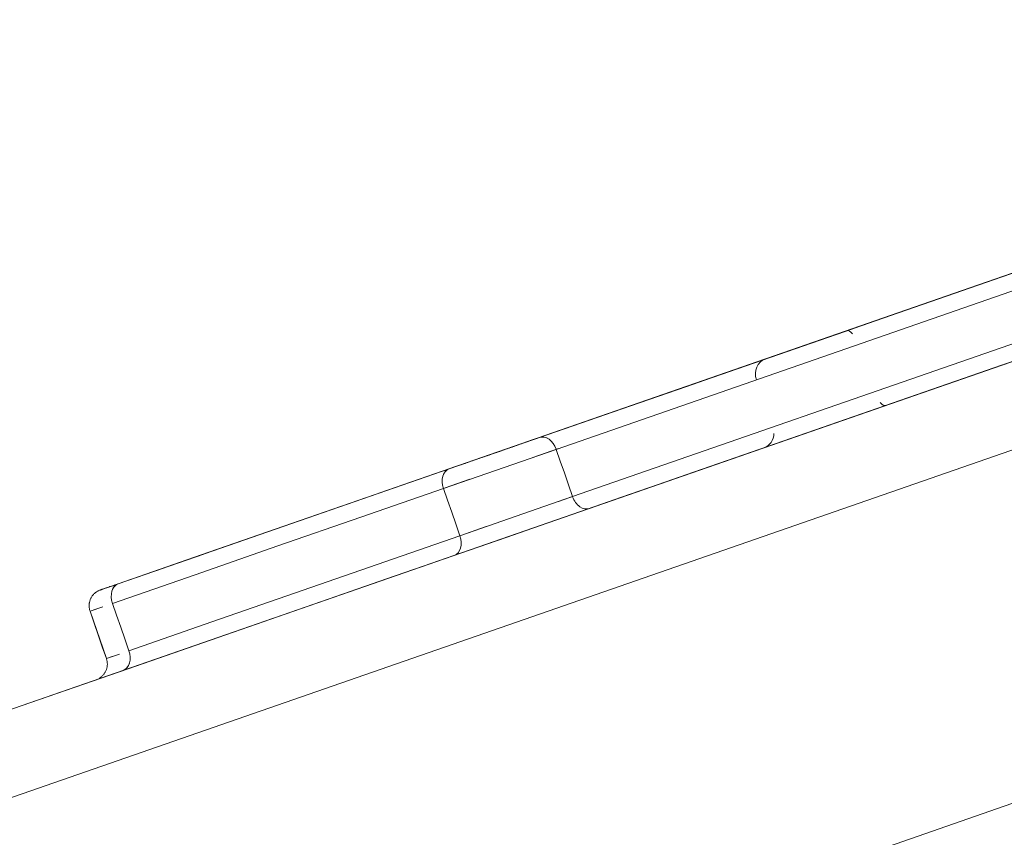
# Model space of a CAD drawing. Units: millimetres. Extents: x -1627 to 5093, y -1779 to 2973.
# Drawn here: x 1814 to 1826, y 1411 to 1421 of the extents above; entities that cross this region are included whole.
import ezdxf

# ---------------------------------------------------------------- set-up
doc = ezdxf.new("R2010")
doc.units = ezdxf.units.MM
for name, color, linetype, lineweight in [('148', 7, 'Continuous', 9), ('6', 7, 'Continuous', 9), ('NW205 Cycle 3D_dwg', 8, 'Continuous', 9)]:
    doc.layers.add(name, color=color, linetype=linetype, lineweight=lineweight)

# ---------------------------------------------------------------- blocks, each defined once
blk = doc.blocks.new('NW205 Cycle 3D_dwg_2056010204-457035-South')
at = {"layer": '6'}
for start in [135.405505, 135.410202]:
    blk.add_arc((614.744, 559.961), 1075, start, 141.867772, dxfattribs=at)
blk = doc.blocks.new('NW205 Cycle 3D_dwg_6050500024-V90-South')
at = {"layer": '148'}
for p, q in [((-167.831, 1244.372), (-215.06, 1227.959)), ((-214.732, 1227.014), (-166.558, 1243.755)), ((-166.558, 1243.755), (-214.732, 1227.014)), ((-183.138, 1240.111), (-173.767, 1243.368)), ((-173.767, 1243.368), (-183.138, 1240.111)), ((-173.527, 1243.239), (-182.937, 1239.969)), ((-182.937, 1239.969), (-173.527, 1243.239)), ((-182.74, 1239.402), (-173.33, 1242.673)), ((-182.74, 1239.402), (-173.33, 1242.673)), ((-179.384, 1241.415), (-183.138, 1240.111)), ((-183.138, 1240.111), (-179.388, 1241.414)), ((-180.43, 1241.052), (-179.457, 1241.39)), ((-179.457, 1241.39), (-180.43, 1241.052)), ((-180.43, 1241.052), (-179.457, 1241.39)), ((-179.457, 1241.39), (-180.43, 1241.052)), ((-185.051, 1239.446), (-180.43, 1241.052)), ((-180.43, 1241.052), (-185.051, 1239.446)), ((-185.048, 1239.447), (-180.43, 1241.052)), ((-180.43, 1241.052), (-185.048, 1239.447)), ((-186.309, 1237.95), (-177.591, 1240.98)), ((-183.138, 1240.111), (-184.218, 1239.736)), ((-184.218, 1239.736), (-183.138, 1240.111)), ((-183.138, 1240.111), (-184.218, 1239.736)), ((-184.218, 1239.736), (-183.138, 1240.111)), ((-213.419, 1223.236), (-165.245, 1239.977)), ((-165.245, 1239.977), (-213.419, 1223.236)), ((-182.937, 1239.969), (-184.287, 1239.5)), ((-184.287, 1239.5), (-182.937, 1239.969)), ((-182.908, 1239.979), (-183.215, 1239.873)), ((-182.908, 1239.979), (-183.215, 1239.873)), ((-184.218, 1239.736), (-188.182, 1238.358)), ((-184.218, 1239.736), (-185.082, 1239.436)), ((-185.082, 1239.436), (-184.218, 1239.736)), ((-183.971, 1239.61), (-184.265, 1239.508)), ((-183.971, 1239.61), (-184.265, 1239.508)), ((-184.09, 1238.933), (-182.74, 1239.402)), ((-184.09, 1238.933), (-182.74, 1239.402)), ((-182.909, 1239.344), (-182.705, 1239.414)), ((-182.705, 1239.414), (-182.909, 1239.344)), ((-184.025, 1238.956), (-183.774, 1239.043)), ((-183.774, 1239.043), (-184.025, 1238.956)), ((-187.159, 1238.714), (-188.183, 1238.358)), ((-188.183, 1238.358), (-187.161, 1238.713)), ((-188.183, 1238.358), (-187.619, 1238.554)), ((-187.62, 1238.553), (-188.183, 1238.358)), ((-187.642, 1238.546), (-188.182, 1238.358)), ((-188.182, 1238.358), (-187.642, 1238.546)), ((-188.182, 1238.358), (-188.183, 1238.358)), ((-188.183, 1238.358), (-188.182, 1238.358)), ((-188.182, 1238.358), (-188.183, 1238.358)), ((-188.183, 1238.358), (-188.182, 1238.358)), ((-188.365, 1238.083), (-188.52, 1238.029)), ((-188.253, 1238.122), (-188.252, 1238.122)), ((-188.252, 1238.122), (-188.251, 1238.122)), ((-188.451, 1238.053), (-188.52, 1238.029)), ((-188.52, 1238.029), (-188.451, 1238.053)), ((-188.52, 1238.029), (-188.45, 1238.053)), ((-188.52, 1238.029), (-188.323, 1237.462)), ((-188.52, 1238.029), (-188.323, 1237.462)), ((-191.403, 1236.18), (-186.324, 1237.945)), ((-188.323, 1237.462), (-188.168, 1237.516)), ((-188.056, 1237.555), (-188.055, 1237.555)), ((-188.055, 1237.555), (-188.054, 1237.556)), ((-188.323, 1237.462), (-188.254, 1237.486)), ((-188.254, 1237.486), (-188.323, 1237.462)), ((-188.253, 1237.486), (-188.323, 1237.462))]:
    blk.add_line(p, q, dxfattribs=at)
at = {"layer": '148', "flags": 128}
for points in [[(-169.185, 1243.901), (-169.67, 1243.733), (-170.228, 1243.539), (-170.858, 1243.32), (-171.559, 1243.076), (-172.329, 1242.809), (-173.168, 1242.517), (-174.074, 1242.202), (-175.045, 1241.865), (-176.08, 1241.505), (-177.178, 1241.124), (-178.336, 1240.721), (-179.553, 1240.298), (-180.827, 1239.856), (-182.155, 1239.394), (-183.536, 1238.914), (-184.968, 1238.416), (-186.448, 1237.902), (-187.973, 1237.372), (-189.542, 1236.827)], [(-173.767, 1243.368), (-174.5, 1243.113), (-175.298, 1242.835), (-176.161, 1242.536), (-177.086, 1242.214), (-178.073, 1241.871), (-179.119, 1241.508), (-180.224, 1241.124), (-181.384, 1240.72), (-182.599, 1240.298), (-183.138, 1240.111)], [(-174.185, 1243.222), (-175.503, 1242.764), (-176.821, 1242.306), (-178.139, 1241.848), (-179.457, 1241.39)], [(-179.457, 1241.39), (-178.139, 1241.848), (-176.821, 1242.306), (-175.503, 1242.764), (-174.185, 1243.222)], [(-182.539, 1239.26), (-181.291, 1239.694), (-180.097, 1240.109), (-178.959, 1240.505), (-177.878, 1240.88), (-176.857, 1241.235), (-175.897, 1241.569), (-175, 1241.88), (-174.167, 1242.17), (-173.399, 1242.437), (-173.09, 1242.544)], [(-183.138, 1240.111), (-181.9, 1240.541), (-180.716, 1240.953), (-179.587, 1241.345), (-179.425, 1241.401)], [(-180.43, 1241.052), (-180.418, 1241.056), (-180.404, 1241.061), (-180.39, 1241.066), (-180.374, 1241.071), (-180.358, 1241.077), (-180.34, 1241.083), (-180.322, 1241.09), (-180.302, 1241.097), (-180.282, 1241.104), (-180.26, 1241.111), (-180.238, 1241.119), (-180.215, 1241.127), (-180.192, 1241.135), (-180.167, 1241.143), (-180.142, 1241.152), (-180.116, 1241.161), (-180.09, 1241.17), (-180.063, 1241.18), (-180.036, 1241.189), (-180.008, 1241.199), (-179.979, 1241.209), (-179.95, 1241.219), (-179.921, 1241.229), (-179.892, 1241.239), (-179.862, 1241.249), (-179.832, 1241.26), (-179.802, 1241.27), (-179.772, 1241.281), (-179.742, 1241.291), (-179.712, 1241.302), (-179.681, 1241.312), (-179.651, 1241.323), (-179.621, 1241.333), (-179.592, 1241.343), (-179.562, 1241.354), (-179.533, 1241.364), (-179.504, 1241.374), (-179.475, 1241.384), (-179.457, 1241.39)], [(-179.457, 1241.39), (-179.485, 1241.381), (-179.514, 1241.371), (-179.543, 1241.36), (-179.572, 1241.35), (-179.602, 1241.34), (-179.632, 1241.33), (-179.662, 1241.319), (-179.692, 1241.309), (-179.722, 1241.298), (-179.752, 1241.288), (-179.782, 1241.277), (-179.812, 1241.267), (-179.842, 1241.256), (-179.872, 1241.246), (-179.902, 1241.236), (-179.931, 1241.225), (-179.96, 1241.215), (-179.989, 1241.205), (-180.017, 1241.196), (-180.045, 1241.186), (-180.072, 1241.176), (-180.099, 1241.167), (-180.125, 1241.158), (-180.151, 1241.149), (-180.176, 1241.14), (-180.2, 1241.132), (-180.223, 1241.124), (-180.246, 1241.116), (-180.268, 1241.108), (-180.289, 1241.101), (-180.309, 1241.094), (-180.328, 1241.088), (-180.346, 1241.081), (-180.364, 1241.075), (-180.38, 1241.07), (-180.395, 1241.064), (-180.409, 1241.059), (-180.422, 1241.055), (-180.43, 1241.052)], [(-183.138, 1240.111), (-183.159, 1240.104), (-183.182, 1240.096), (-183.205, 1240.088), (-183.229, 1240.079), (-183.253, 1240.071), (-183.279, 1240.062), (-183.305, 1240.053), (-183.331, 1240.044), (-183.359, 1240.034), (-183.386, 1240.025), (-183.414, 1240.015), (-183.443, 1240.005), (-183.472, 1239.995), (-183.501, 1239.985), (-183.531, 1239.975), (-183.56, 1239.964), (-183.59, 1239.954), (-183.62, 1239.943), (-183.65, 1239.933), (-183.681, 1239.922), (-183.711, 1239.912), (-183.741, 1239.901), (-183.771, 1239.891), (-183.801, 1239.881), (-183.831, 1239.87), (-183.86, 1239.86), (-183.889, 1239.85), (-183.918, 1239.84), (-183.947, 1239.83), (-183.975, 1239.82), (-184.002, 1239.811), (-184.029, 1239.801), (-184.056, 1239.792), (-184.082, 1239.783), (-184.107, 1239.774), (-184.131, 1239.766), (-184.155, 1239.758), (-184.178, 1239.75), (-184.2, 1239.742), (-184.218, 1239.736)], [(-184.218, 1239.736), (-184.196, 1239.743), (-184.174, 1239.751), (-184.15, 1239.759), (-184.127, 1239.767), (-184.102, 1239.776), (-184.077, 1239.785), (-184.051, 1239.794), (-184.024, 1239.803), (-183.997, 1239.813), (-183.969, 1239.822), (-183.941, 1239.832), (-183.913, 1239.842), (-183.884, 1239.852), (-183.854, 1239.862), (-183.825, 1239.872), (-183.795, 1239.883), (-183.765, 1239.893), (-183.735, 1239.904), (-183.705, 1239.914), (-183.675, 1239.924), (-183.645, 1239.935), (-183.614, 1239.945), (-183.584, 1239.956), (-183.554, 1239.966), (-183.525, 1239.977), (-183.495, 1239.987), (-183.466, 1239.997), (-183.437, 1240.007), (-183.409, 1240.017), (-183.381, 1240.027), (-183.353, 1240.036), (-183.326, 1240.046), (-183.3, 1240.055), (-183.274, 1240.064), (-183.249, 1240.073), (-183.224, 1240.081), (-183.2, 1240.089), (-183.177, 1240.097), (-183.155, 1240.105), (-183.138, 1240.111)], [(-182.937, 1239.969), (-182.888, 1239.827), (-182.839, 1239.686), (-182.789, 1239.544), (-182.74, 1239.402)], [(-182.74, 1239.402), (-182.789, 1239.544), (-182.839, 1239.686), (-182.888, 1239.827), (-182.937, 1239.969)], [(-188.182, 1238.358), (-187.191, 1238.703), (-186.2, 1239.047), (-185.209, 1239.391), (-184.218, 1239.736)], [(-184.218, 1239.736), (-185.209, 1239.391), (-186.2, 1239.047), (-187.191, 1238.703), (-188.182, 1238.358)], [(-188.251, 1238.122), (-187.26, 1238.467), (-186.269, 1238.811), (-185.278, 1239.156), (-184.287, 1239.5)], [(-188.251, 1238.122), (-187.26, 1238.467), (-186.269, 1238.811), (-185.278, 1239.156), (-184.287, 1239.5)], [(-184.287, 1239.5), (-184.238, 1239.358), (-184.189, 1239.217), (-184.139, 1239.075), (-184.09, 1238.933)], [(-184.287, 1239.5), (-184.238, 1239.358), (-184.189, 1239.217), (-184.139, 1239.075), (-184.09, 1238.933)], [(-184.09, 1238.933), (-185.081, 1238.589), (-186.072, 1238.244), (-187.063, 1237.9), (-188.054, 1237.556)], [(-188.054, 1237.556), (-187.063, 1237.9), (-186.072, 1238.244), (-185.081, 1238.589), (-184.09, 1238.933)], [(-188.182, 1238.358), (-188.202, 1238.351), (-188.222, 1238.344), (-188.241, 1238.338), (-188.259, 1238.331), (-188.276, 1238.326), (-188.292, 1238.32), (-188.307, 1238.315), (-188.32, 1238.31), (-188.333, 1238.306), (-188.345, 1238.302), (-188.355, 1238.298), (-188.365, 1238.295), (-188.373, 1238.292), (-188.38, 1238.289), (-188.386, 1238.287), (-188.39, 1238.286), (-188.394, 1238.285), (-188.396, 1238.284), (-188.397, 1238.283)], [(-188.397, 1238.283), (-188.396, 1238.284), (-188.395, 1238.284), (-188.392, 1238.285), (-188.387, 1238.287), (-188.382, 1238.289), (-188.375, 1238.291), (-188.368, 1238.294), (-188.359, 1238.297), (-188.349, 1238.3), (-188.337, 1238.304), (-188.325, 1238.308), (-188.312, 1238.313), (-188.297, 1238.318), (-188.282, 1238.324), (-188.265, 1238.329), (-188.247, 1238.335), (-188.229, 1238.342), (-188.209, 1238.349), (-188.189, 1238.356), (-188.183, 1238.358)], [(-188.183, 1238.358), (-188.203, 1238.351), (-188.223, 1238.344), (-188.242, 1238.337), (-188.26, 1238.331), (-188.277, 1238.325), (-188.293, 1238.32), (-188.307, 1238.315), (-188.321, 1238.31), (-188.334, 1238.305), (-188.345, 1238.301), (-188.356, 1238.298), (-188.365, 1238.295), (-188.373, 1238.292), (-188.38, 1238.289), (-188.386, 1238.287), (-188.39, 1238.286), (-188.394, 1238.285), (-188.396, 1238.284), (-188.397, 1238.283)], [(-188.397, 1238.283), (-188.396, 1238.284), (-188.395, 1238.284), (-188.392, 1238.285), (-188.387, 1238.287), (-188.382, 1238.289), (-188.375, 1238.291), (-188.368, 1238.294), (-188.359, 1238.297), (-188.349, 1238.3), (-188.337, 1238.304), (-188.325, 1238.308), (-188.312, 1238.313), (-188.297, 1238.318), (-188.282, 1238.324), (-188.265, 1238.329), (-188.247, 1238.335), (-188.229, 1238.342), (-188.209, 1238.349), (-188.189, 1238.356), (-188.182, 1238.358)], [(-188.52, 1238.029), (-188.523, 1238.036), (-188.525, 1238.044), (-188.527, 1238.052), (-188.528, 1238.06), (-188.53, 1238.068), (-188.53, 1238.076), (-188.531, 1238.084), (-188.531, 1238.092), (-188.531, 1238.1), (-188.531, 1238.108), (-188.53, 1238.116), (-188.529, 1238.124), (-188.528, 1238.131), (-188.526, 1238.139), (-188.524, 1238.147), (-188.522, 1238.155), (-188.52, 1238.162), (-188.517, 1238.17), (-188.514, 1238.177), (-188.51, 1238.184), (-188.506, 1238.191), (-188.502, 1238.198), (-188.498, 1238.205), (-188.493, 1238.212), (-188.489, 1238.218), (-188.484, 1238.224), (-188.478, 1238.23), (-188.473, 1238.236), (-188.467, 1238.241), (-188.461, 1238.247), (-188.455, 1238.252), (-188.448, 1238.257), (-188.442, 1238.261), (-188.435, 1238.266), (-188.428, 1238.27), (-188.421, 1238.273), (-188.414, 1238.277), (-188.407, 1238.28), (-188.399, 1238.283), (-188.397, 1238.283)], [(-188.52, 1238.029), (-188.523, 1238.036), (-188.525, 1238.044), (-188.527, 1238.052), (-188.528, 1238.06), (-188.53, 1238.068), (-188.53, 1238.076), (-188.531, 1238.084), (-188.531, 1238.092), (-188.531, 1238.1), (-188.531, 1238.108), (-188.53, 1238.116), (-188.529, 1238.124), (-188.528, 1238.131), (-188.526, 1238.139), (-188.524, 1238.147), (-188.522, 1238.155), (-188.52, 1238.162), (-188.517, 1238.17), (-188.514, 1238.177), (-188.51, 1238.184), (-188.506, 1238.191), (-188.502, 1238.198), (-188.498, 1238.205), (-188.493, 1238.212), (-188.489, 1238.218), (-188.484, 1238.224), (-188.478, 1238.23), (-188.473, 1238.236), (-188.467, 1238.241), (-188.461, 1238.247), (-188.455, 1238.252), (-188.448, 1238.257), (-188.442, 1238.261), (-188.435, 1238.266), (-188.428, 1238.27), (-188.421, 1238.273), (-188.414, 1238.277), (-188.407, 1238.28), (-188.399, 1238.283), (-188.397, 1238.283)], [(-188.054, 1237.556), (-188.103, 1237.697), (-188.152, 1237.839), (-188.202, 1237.981), (-188.251, 1238.122)], [(-188.054, 1237.556), (-188.103, 1237.697), (-188.152, 1237.839), (-188.202, 1237.981), (-188.251, 1238.122)], [(-188.52, 1238.029), (-188.471, 1237.887), (-188.422, 1237.745), (-188.373, 1237.604), (-188.323, 1237.462)], [(-188.52, 1238.029), (-188.471, 1237.887), (-188.422, 1237.745), (-188.373, 1237.604), (-188.323, 1237.462)], [(-188.323, 1237.462), (-188.373, 1237.604), (-188.422, 1237.745), (-188.471, 1237.887), (-188.52, 1238.029)], [(-188.323, 1237.462), (-188.373, 1237.604), (-188.422, 1237.745), (-188.471, 1237.887), (-188.52, 1238.029)], [(-188.323, 1237.462), (-188.321, 1237.454), (-188.319, 1237.447), (-188.317, 1237.439), (-188.315, 1237.431), (-188.314, 1237.423), (-188.313, 1237.415), (-188.313, 1237.407), (-188.312, 1237.399), (-188.312, 1237.391), (-188.313, 1237.383), (-188.313, 1237.375), (-188.314, 1237.367), (-188.316, 1237.36), (-188.317, 1237.352), (-188.319, 1237.344), (-188.322, 1237.336), (-188.324, 1237.329), (-188.327, 1237.321), (-188.33, 1237.314), (-188.334, 1237.307), (-188.337, 1237.3), (-188.341, 1237.293), (-188.346, 1237.286), (-188.35, 1237.279), (-188.355, 1237.273), (-188.36, 1237.267), (-188.365, 1237.261), (-188.371, 1237.255), (-188.377, 1237.249), (-188.383, 1237.244), (-188.389, 1237.239), (-188.395, 1237.234), (-188.402, 1237.23), (-188.409, 1237.225)], [(-188.323, 1237.462), (-188.321, 1237.454), (-188.319, 1237.447), (-188.317, 1237.439), (-188.315, 1237.431), (-188.314, 1237.423), (-188.313, 1237.415), (-188.313, 1237.407), (-188.312, 1237.399), (-188.312, 1237.391), (-188.313, 1237.383), (-188.313, 1237.375), (-188.314, 1237.367), (-188.316, 1237.36), (-188.317, 1237.352), (-188.319, 1237.344), (-188.322, 1237.336), (-188.324, 1237.329), (-188.327, 1237.321), (-188.33, 1237.314), (-188.334, 1237.307), (-188.337, 1237.3), (-188.341, 1237.293), (-188.346, 1237.286), (-188.35, 1237.279), (-188.355, 1237.273), (-188.36, 1237.267), (-188.365, 1237.261), (-188.371, 1237.255), (-188.377, 1237.249), (-188.383, 1237.244), (-188.389, 1237.239), (-188.395, 1237.234), (-188.402, 1237.23), (-188.409, 1237.225)]]:
    blk.add_lwpolyline(points, dxfattribs=at)
at = {"layer": '148'}
for centre, ratio, start_param, end_param in [((-179.391, 1241.201), 0.367882, 5.497787, 6.283185), ((-179.391, 1241.201), 0.367882, 5.497787, 6.283185), ((-180.365, 1240.863), 0.920623, 0, 1.570796), ((-180.365, 1240.863), 0.920623, 0, 1.570796), ((-180.365, 1240.863), 0.920623, 0, 1.570796), ((-180.365, 1240.863), 0.920623, 0, 1.570796), ((-179.055, 1240.683), 0.367882, 2.356194, 3.141593), ((-179.055, 1240.683), 0.367882, 2.356194, 3.141593), ((-183.072, 1239.922), 0.714285, 4.712389, 6.283185), ((-183.072, 1239.922), 0.714285, 4.712389, 6.283185), ((-183.072, 1239.922), 0.714285, 5.497787, 6.283185), ((-183.072, 1239.922), 0.714285, 5.497787, 6.283185), ((-180.515, 1240.175), 0.920623, 3.141593, 4.31969), ((-180.515, 1240.175), 0.920623, 3.141593, 4.31969), ((-180.515, 1240.175), 0.920623, 3.141593, 4.31969), ((-180.515, 1240.175), 0.920623, 3.141593, 4.31969), ((-184.152, 1239.547), 0.714894, 0, 1.570796), ((-184.152, 1239.547), 0.714894, 0, 1.570796), ((-184.152, 1239.547), 0.714894, 0, 0.785398), ((-184.152, 1239.547), 0.714894, 0, 0.392699), ((-182.605, 1239.449), 0.714285, 1.570796, 3.141593), ((-182.605, 1239.449), 0.714285, 1.570796, 3.141593), ((-182.605, 1239.449), 0.714285, 2.356194, 3.141593), ((-182.605, 1239.449), 0.714285, 2.356194, 3.141593), ((-184.225, 1238.886), 0.714894, 3.141593, 4.712389), ((-184.225, 1238.886), 0.714894, 3.141593, 4.712389), ((-184.225, 1238.886), 0.714894, 3.141593, 3.926991), ((-184.225, 1238.886), 0.714894, 3.141593, 3.926991), ((-188.116, 1238.169), 0.714894, 0, 1.570796), ((-188.116, 1238.169), 0.714894, 0, 1.570796), ((-188.117, 1238.169), 0.716462, 0, 0.785398), ((-188.117, 1238.169), 0.716462, 0, 0.785398), ((-188.117, 1238.169), 0.716462, 0, 0.785398), ((-188.117, 1238.169), 0.716462, 0, 0.785398), ((-188.116, 1238.169), 0.714894, 0, 0.785398), ((-188.116, 1238.169), 0.714894, 0, 0.785398), ((-188.189, 1237.509), 0.714894, 3.141593, 4.712389), ((-188.189, 1237.509), 0.714894, 3.141593, 4.712389), ((-188.191, 1237.508), 0.716462, 3.141593, 3.926991), ((-188.191, 1237.508), 0.716462, 3.141593, 3.926991), ((-188.191, 1237.508), 0.716462, 3.141593, 3.926991), ((-188.191, 1237.508), 0.716462, 3.141593, 3.926991), ((-188.189, 1237.509), 0.714894, 3.141593, 3.926991), ((-188.189, 1237.509), 0.714894, 3.141593, 3.926991)]:
    blk.add_ellipse(centre, major_axis=(-0.066, 0.189), ratio=ratio, start_param=start_param, end_param=end_param, dxfattribs=at)
blk = doc.blocks.new('NW205 Cycle 3D_dwg_2056010204$1$ATF-457088-South')
at = {"layer": '6'}
for start in [135.405505, 135.410202]:
    blk.add_arc((614.744, 559.961), 1075, start, 141.867772, dxfattribs=at)
blk = doc.blocks.new('NW205 Cycle 3D_dwg_6050500024$1$ATF-V110-South')
at = {"layer": '148'}
for p, q in [((-167.831, 1244.372), (-215.06, 1227.959)), ((-214.732, 1227.014), (-166.558, 1243.755)), ((-166.558, 1243.755), (-214.732, 1227.014)), ((-183.138, 1240.111), (-173.767, 1243.368)), ((-173.767, 1243.368), (-183.138, 1240.111)), ((-173.527, 1243.239), (-182.937, 1239.969)), ((-182.937, 1239.969), (-173.527, 1243.239)), ((-182.74, 1239.402), (-173.33, 1242.673)), ((-182.74, 1239.402), (-173.33, 1242.673)), ((-179.384, 1241.415), (-183.138, 1240.111)), ((-183.138, 1240.111), (-179.388, 1241.414)), ((-180.43, 1241.052), (-179.457, 1241.39)), ((-179.457, 1241.39), (-180.43, 1241.052)), ((-180.43, 1241.052), (-179.457, 1241.39)), ((-179.457, 1241.39), (-180.43, 1241.052)), ((-185.051, 1239.446), (-180.43, 1241.052)), ((-180.43, 1241.052), (-185.051, 1239.446)), ((-185.048, 1239.447), (-180.43, 1241.052)), ((-180.43, 1241.052), (-185.048, 1239.447)), ((-186.309, 1237.95), (-177.591, 1240.98)), ((-183.138, 1240.111), (-184.218, 1239.736)), ((-184.218, 1239.736), (-183.138, 1240.111)), ((-183.138, 1240.111), (-184.218, 1239.736)), ((-184.218, 1239.736), (-183.138, 1240.111)), ((-213.419, 1223.236), (-165.245, 1239.977)), ((-165.245, 1239.977), (-213.419, 1223.236)), ((-182.937, 1239.969), (-184.287, 1239.5)), ((-184.287, 1239.5), (-182.937, 1239.969)), ((-182.908, 1239.979), (-183.215, 1239.873)), ((-182.908, 1239.979), (-183.215, 1239.873)), ((-184.218, 1239.736), (-188.182, 1238.358)), ((-184.218, 1239.736), (-185.082, 1239.436)), ((-185.082, 1239.436), (-184.218, 1239.736)), ((-183.971, 1239.61), (-184.265, 1239.508)), ((-183.971, 1239.61), (-184.265, 1239.508)), ((-184.09, 1238.933), (-182.74, 1239.402)), ((-184.09, 1238.933), (-182.74, 1239.402)), ((-182.909, 1239.344), (-182.705, 1239.414)), ((-182.705, 1239.414), (-182.909, 1239.344)), ((-184.025, 1238.956), (-183.774, 1239.043)), ((-183.774, 1239.043), (-184.025, 1238.956)), ((-187.159, 1238.714), (-188.183, 1238.358)), ((-188.183, 1238.358), (-187.161, 1238.713)), ((-188.183, 1238.358), (-187.619, 1238.554)), ((-187.62, 1238.553), (-188.183, 1238.358)), ((-187.642, 1238.546), (-188.182, 1238.358)), ((-188.182, 1238.358), (-187.642, 1238.546)), ((-188.182, 1238.358), (-188.183, 1238.358)), ((-188.183, 1238.358), (-188.182, 1238.358)), ((-188.182, 1238.358), (-188.183, 1238.358)), ((-188.183, 1238.358), (-188.182, 1238.358)), ((-188.365, 1238.083), (-188.52, 1238.029)), ((-188.253, 1238.122), (-188.252, 1238.122)), ((-188.252, 1238.122), (-188.251, 1238.122)), ((-188.451, 1238.053), (-188.52, 1238.029)), ((-188.52, 1238.029), (-188.451, 1238.053)), ((-188.52, 1238.029), (-188.45, 1238.053)), ((-188.52, 1238.029), (-188.323, 1237.462)), ((-188.52, 1238.029), (-188.323, 1237.462)), ((-191.403, 1236.18), (-186.324, 1237.945)), ((-188.323, 1237.462), (-188.168, 1237.516)), ((-188.056, 1237.555), (-188.055, 1237.555)), ((-188.055, 1237.555), (-188.054, 1237.556)), ((-188.323, 1237.462), (-188.254, 1237.486)), ((-188.254, 1237.486), (-188.323, 1237.462)), ((-188.253, 1237.486), (-188.323, 1237.462))]:
    blk.add_line(p, q, dxfattribs=at)
at = {"layer": '148', "flags": 128}
for points in [[(-169.185, 1243.901), (-169.67, 1243.733), (-170.228, 1243.539), (-170.858, 1243.32), (-171.559, 1243.076), (-172.329, 1242.809), (-173.168, 1242.517), (-174.074, 1242.202), (-175.045, 1241.865), (-176.08, 1241.505), (-177.178, 1241.124), (-178.336, 1240.721), (-179.553, 1240.298), (-180.827, 1239.856), (-182.155, 1239.394), (-183.536, 1238.914), (-184.968, 1238.416), (-186.448, 1237.902), (-187.973, 1237.372), (-189.542, 1236.827)], [(-173.767, 1243.368), (-174.5, 1243.113), (-175.298, 1242.835), (-176.161, 1242.536), (-177.086, 1242.214), (-178.073, 1241.871), (-179.119, 1241.508), (-180.224, 1241.124), (-181.384, 1240.72), (-182.599, 1240.298), (-183.138, 1240.111)], [(-174.185, 1243.222), (-175.503, 1242.764), (-176.821, 1242.306), (-178.139, 1241.848), (-179.457, 1241.39)], [(-179.457, 1241.39), (-178.139, 1241.848), (-176.821, 1242.306), (-175.503, 1242.764), (-174.185, 1243.222)], [(-182.539, 1239.26), (-181.291, 1239.694), (-180.097, 1240.109), (-178.959, 1240.505), (-177.878, 1240.88), (-176.857, 1241.235), (-175.897, 1241.569), (-175, 1241.88), (-174.167, 1242.17), (-173.399, 1242.437), (-173.09, 1242.544)], [(-183.138, 1240.111), (-181.9, 1240.541), (-180.716, 1240.953), (-179.587, 1241.345), (-179.425, 1241.401)], [(-180.43, 1241.052), (-180.418, 1241.056), (-180.404, 1241.061), (-180.39, 1241.066), (-180.374, 1241.071), (-180.358, 1241.077), (-180.34, 1241.083), (-180.322, 1241.09), (-180.302, 1241.097), (-180.282, 1241.104), (-180.26, 1241.111), (-180.238, 1241.119), (-180.215, 1241.127), (-180.192, 1241.135), (-180.167, 1241.143), (-180.142, 1241.152), (-180.116, 1241.161), (-180.09, 1241.17), (-180.063, 1241.18), (-180.036, 1241.189), (-180.008, 1241.199), (-179.979, 1241.209), (-179.95, 1241.219), (-179.921, 1241.229), (-179.892, 1241.239), (-179.862, 1241.249), (-179.832, 1241.26), (-179.802, 1241.27), (-179.772, 1241.281), (-179.742, 1241.291), (-179.712, 1241.302), (-179.681, 1241.312), (-179.651, 1241.323), (-179.621, 1241.333), (-179.592, 1241.343), (-179.562, 1241.354), (-179.533, 1241.364), (-179.504, 1241.374), (-179.475, 1241.384), (-179.457, 1241.39)], [(-179.457, 1241.39), (-179.485, 1241.381), (-179.514, 1241.371), (-179.543, 1241.36), (-179.572, 1241.35), (-179.602, 1241.34), (-179.632, 1241.33), (-179.662, 1241.319), (-179.692, 1241.309), (-179.722, 1241.298), (-179.752, 1241.288), (-179.782, 1241.277), (-179.812, 1241.267), (-179.842, 1241.256), (-179.872, 1241.246), (-179.902, 1241.236), (-179.931, 1241.225), (-179.96, 1241.215), (-179.989, 1241.205), (-180.017, 1241.196), (-180.045, 1241.186), (-180.072, 1241.176), (-180.099, 1241.167), (-180.125, 1241.158), (-180.151, 1241.149), (-180.176, 1241.14), (-180.2, 1241.132), (-180.223, 1241.124), (-180.246, 1241.116), (-180.268, 1241.108), (-180.289, 1241.101), (-180.309, 1241.094), (-180.328, 1241.088), (-180.346, 1241.081), (-180.364, 1241.075), (-180.38, 1241.07), (-180.395, 1241.064), (-180.409, 1241.059), (-180.422, 1241.055), (-180.43, 1241.052)], [(-183.138, 1240.111), (-183.159, 1240.104), (-183.182, 1240.096), (-183.205, 1240.088), (-183.229, 1240.079), (-183.253, 1240.071), (-183.279, 1240.062), (-183.305, 1240.053), (-183.331, 1240.044), (-183.359, 1240.034), (-183.386, 1240.025), (-183.414, 1240.015), (-183.443, 1240.005), (-183.472, 1239.995), (-183.501, 1239.985), (-183.531, 1239.975), (-183.56, 1239.964), (-183.59, 1239.954), (-183.62, 1239.943), (-183.65, 1239.933), (-183.681, 1239.922), (-183.711, 1239.912), (-183.741, 1239.901), (-183.771, 1239.891), (-183.801, 1239.881), (-183.831, 1239.87), (-183.86, 1239.86), (-183.889, 1239.85), (-183.918, 1239.84), (-183.947, 1239.83), (-183.975, 1239.82), (-184.002, 1239.811), (-184.029, 1239.801), (-184.056, 1239.792), (-184.082, 1239.783), (-184.107, 1239.774), (-184.131, 1239.766), (-184.155, 1239.758), (-184.178, 1239.75), (-184.2, 1239.742), (-184.218, 1239.736)], [(-184.218, 1239.736), (-184.196, 1239.743), (-184.174, 1239.751), (-184.15, 1239.759), (-184.127, 1239.767), (-184.102, 1239.776), (-184.077, 1239.785), (-184.051, 1239.794), (-184.024, 1239.803), (-183.997, 1239.813), (-183.969, 1239.822), (-183.941, 1239.832), (-183.913, 1239.842), (-183.884, 1239.852), (-183.854, 1239.862), (-183.825, 1239.872), (-183.795, 1239.883), (-183.765, 1239.893), (-183.735, 1239.904), (-183.705, 1239.914), (-183.675, 1239.924), (-183.645, 1239.935), (-183.614, 1239.945), (-183.584, 1239.956), (-183.554, 1239.966), (-183.525, 1239.977), (-183.495, 1239.987), (-183.466, 1239.997), (-183.437, 1240.007), (-183.409, 1240.017), (-183.381, 1240.027), (-183.353, 1240.036), (-183.326, 1240.046), (-183.3, 1240.055), (-183.274, 1240.064), (-183.249, 1240.073), (-183.224, 1240.081), (-183.2, 1240.089), (-183.177, 1240.097), (-183.155, 1240.105), (-183.138, 1240.111)], [(-182.937, 1239.969), (-182.888, 1239.827), (-182.839, 1239.686), (-182.789, 1239.544), (-182.74, 1239.402)], [(-182.74, 1239.402), (-182.789, 1239.544), (-182.839, 1239.686), (-182.888, 1239.827), (-182.937, 1239.969)], [(-188.182, 1238.358), (-187.191, 1238.703), (-186.2, 1239.047), (-185.209, 1239.391), (-184.218, 1239.736)], [(-184.218, 1239.736), (-185.209, 1239.391), (-186.2, 1239.047), (-187.191, 1238.703), (-188.182, 1238.358)], [(-188.251, 1238.122), (-187.26, 1238.467), (-186.269, 1238.811), (-185.278, 1239.156), (-184.287, 1239.5)], [(-188.251, 1238.122), (-187.26, 1238.467), (-186.269, 1238.811), (-185.278, 1239.156), (-184.287, 1239.5)], [(-184.287, 1239.5), (-184.238, 1239.358), (-184.189, 1239.217), (-184.139, 1239.075), (-184.09, 1238.933)], [(-184.287, 1239.5), (-184.238, 1239.358), (-184.189, 1239.217), (-184.139, 1239.075), (-184.09, 1238.933)], [(-184.09, 1238.933), (-185.081, 1238.589), (-186.072, 1238.244), (-187.063, 1237.9), (-188.054, 1237.556)], [(-188.054, 1237.556), (-187.063, 1237.9), (-186.072, 1238.244), (-185.081, 1238.589), (-184.09, 1238.933)], [(-188.182, 1238.358), (-188.202, 1238.351), (-188.222, 1238.344), (-188.241, 1238.338), (-188.259, 1238.331), (-188.276, 1238.326), (-188.292, 1238.32), (-188.307, 1238.315), (-188.32, 1238.31), (-188.333, 1238.306), (-188.345, 1238.302), (-188.355, 1238.298), (-188.365, 1238.295), (-188.373, 1238.292), (-188.38, 1238.289), (-188.386, 1238.287), (-188.39, 1238.286), (-188.394, 1238.285), (-188.396, 1238.284), (-188.397, 1238.283)], [(-188.397, 1238.283), (-188.396, 1238.284), (-188.395, 1238.284), (-188.392, 1238.285), (-188.387, 1238.287), (-188.382, 1238.289), (-188.375, 1238.291), (-188.368, 1238.294), (-188.359, 1238.297), (-188.349, 1238.3), (-188.337, 1238.304), (-188.325, 1238.308), (-188.312, 1238.313), (-188.297, 1238.318), (-188.282, 1238.324), (-188.265, 1238.329), (-188.247, 1238.335), (-188.229, 1238.342), (-188.209, 1238.349), (-188.189, 1238.356), (-188.183, 1238.358)], [(-188.183, 1238.358), (-188.203, 1238.351), (-188.223, 1238.344), (-188.242, 1238.337), (-188.26, 1238.331), (-188.277, 1238.325), (-188.293, 1238.32), (-188.307, 1238.315), (-188.321, 1238.31), (-188.334, 1238.305), (-188.345, 1238.301), (-188.356, 1238.298), (-188.365, 1238.295), (-188.373, 1238.292), (-188.38, 1238.289), (-188.386, 1238.287), (-188.39, 1238.286), (-188.394, 1238.285), (-188.396, 1238.284), (-188.397, 1238.283)], [(-188.397, 1238.283), (-188.396, 1238.284), (-188.395, 1238.284), (-188.392, 1238.285), (-188.387, 1238.287), (-188.382, 1238.289), (-188.375, 1238.291), (-188.368, 1238.294), (-188.359, 1238.297), (-188.349, 1238.3), (-188.337, 1238.304), (-188.325, 1238.308), (-188.312, 1238.313), (-188.297, 1238.318), (-188.282, 1238.324), (-188.265, 1238.329), (-188.247, 1238.335), (-188.229, 1238.342), (-188.209, 1238.349), (-188.189, 1238.356), (-188.182, 1238.358)], [(-188.52, 1238.029), (-188.523, 1238.036), (-188.525, 1238.044), (-188.527, 1238.052), (-188.528, 1238.06), (-188.53, 1238.068), (-188.53, 1238.076), (-188.531, 1238.084), (-188.531, 1238.092), (-188.531, 1238.1), (-188.531, 1238.108), (-188.53, 1238.116), (-188.529, 1238.124), (-188.528, 1238.131), (-188.526, 1238.139), (-188.524, 1238.147), (-188.522, 1238.155), (-188.52, 1238.162), (-188.517, 1238.17), (-188.514, 1238.177), (-188.51, 1238.184), (-188.506, 1238.191), (-188.502, 1238.198), (-188.498, 1238.205), (-188.493, 1238.212), (-188.489, 1238.218), (-188.484, 1238.224), (-188.478, 1238.23), (-188.473, 1238.236), (-188.467, 1238.241), (-188.461, 1238.247), (-188.455, 1238.252), (-188.448, 1238.257), (-188.442, 1238.261), (-188.435, 1238.266), (-188.428, 1238.27), (-188.421, 1238.273), (-188.414, 1238.277), (-188.407, 1238.28), (-188.399, 1238.283), (-188.397, 1238.283)], [(-188.52, 1238.029), (-188.523, 1238.036), (-188.525, 1238.044), (-188.527, 1238.052), (-188.528, 1238.06), (-188.53, 1238.068), (-188.53, 1238.076), (-188.531, 1238.084), (-188.531, 1238.092), (-188.531, 1238.1), (-188.531, 1238.108), (-188.53, 1238.116), (-188.529, 1238.124), (-188.528, 1238.131), (-188.526, 1238.139), (-188.524, 1238.147), (-188.522, 1238.155), (-188.52, 1238.162), (-188.517, 1238.17), (-188.514, 1238.177), (-188.51, 1238.184), (-188.506, 1238.191), (-188.502, 1238.198), (-188.498, 1238.205), (-188.493, 1238.212), (-188.489, 1238.218), (-188.484, 1238.224), (-188.478, 1238.23), (-188.473, 1238.236), (-188.467, 1238.241), (-188.461, 1238.247), (-188.455, 1238.252), (-188.448, 1238.257), (-188.442, 1238.261), (-188.435, 1238.266), (-188.428, 1238.27), (-188.421, 1238.273), (-188.414, 1238.277), (-188.407, 1238.28), (-188.399, 1238.283), (-188.397, 1238.283)], [(-188.054, 1237.556), (-188.103, 1237.697), (-188.152, 1237.839), (-188.202, 1237.981), (-188.251, 1238.122)], [(-188.054, 1237.556), (-188.103, 1237.697), (-188.152, 1237.839), (-188.202, 1237.981), (-188.251, 1238.122)], [(-188.52, 1238.029), (-188.471, 1237.887), (-188.422, 1237.745), (-188.373, 1237.604), (-188.323, 1237.462)], [(-188.52, 1238.029), (-188.471, 1237.887), (-188.422, 1237.745), (-188.373, 1237.604), (-188.323, 1237.462)], [(-188.323, 1237.462), (-188.373, 1237.604), (-188.422, 1237.745), (-188.471, 1237.887), (-188.52, 1238.029)], [(-188.323, 1237.462), (-188.373, 1237.604), (-188.422, 1237.745), (-188.471, 1237.887), (-188.52, 1238.029)], [(-188.323, 1237.462), (-188.321, 1237.454), (-188.319, 1237.447), (-188.317, 1237.439), (-188.315, 1237.431), (-188.314, 1237.423), (-188.313, 1237.415), (-188.313, 1237.407), (-188.312, 1237.399), (-188.312, 1237.391), (-188.313, 1237.383), (-188.313, 1237.375), (-188.314, 1237.367), (-188.316, 1237.36), (-188.317, 1237.352), (-188.319, 1237.344), (-188.322, 1237.336), (-188.324, 1237.329), (-188.327, 1237.321), (-188.33, 1237.314), (-188.334, 1237.307), (-188.337, 1237.3), (-188.341, 1237.293), (-188.346, 1237.286), (-188.35, 1237.279), (-188.355, 1237.273), (-188.36, 1237.267), (-188.365, 1237.261), (-188.371, 1237.255), (-188.377, 1237.249), (-188.383, 1237.244), (-188.389, 1237.239), (-188.395, 1237.234), (-188.402, 1237.23), (-188.409, 1237.225)], [(-188.323, 1237.462), (-188.321, 1237.454), (-188.319, 1237.447), (-188.317, 1237.439), (-188.315, 1237.431), (-188.314, 1237.423), (-188.313, 1237.415), (-188.313, 1237.407), (-188.312, 1237.399), (-188.312, 1237.391), (-188.313, 1237.383), (-188.313, 1237.375), (-188.314, 1237.367), (-188.316, 1237.36), (-188.317, 1237.352), (-188.319, 1237.344), (-188.322, 1237.336), (-188.324, 1237.329), (-188.327, 1237.321), (-188.33, 1237.314), (-188.334, 1237.307), (-188.337, 1237.3), (-188.341, 1237.293), (-188.346, 1237.286), (-188.35, 1237.279), (-188.355, 1237.273), (-188.36, 1237.267), (-188.365, 1237.261), (-188.371, 1237.255), (-188.377, 1237.249), (-188.383, 1237.244), (-188.389, 1237.239), (-188.395, 1237.234), (-188.402, 1237.23), (-188.409, 1237.225)]]:
    blk.add_lwpolyline(points, dxfattribs=at)
at = {"layer": '148'}
for centre, ratio, start_param, end_param in [((-179.391, 1241.201), 0.367882, 5.497787, 6.283185), ((-179.391, 1241.201), 0.367882, 5.497787, 6.283185), ((-180.365, 1240.863), 0.920623, 0, 1.570796), ((-180.365, 1240.863), 0.920623, 0, 1.570796), ((-180.365, 1240.863), 0.920623, 0, 1.570796), ((-180.365, 1240.863), 0.920623, 0, 1.570796), ((-179.055, 1240.683), 0.367882, 2.356194, 3.141593), ((-179.055, 1240.683), 0.367882, 2.356194, 3.141593), ((-183.072, 1239.922), 0.714285, 4.712389, 6.283185), ((-183.072, 1239.922), 0.714285, 4.712389, 6.283185), ((-183.072, 1239.922), 0.714285, 5.497787, 6.283185), ((-183.072, 1239.922), 0.714285, 5.497787, 6.283185), ((-180.515, 1240.175), 0.920623, 3.141593, 4.31969), ((-180.515, 1240.175), 0.920623, 3.141593, 4.31969), ((-180.515, 1240.175), 0.920623, 3.141593, 4.31969), ((-180.515, 1240.175), 0.920623, 3.141593, 4.31969), ((-184.152, 1239.547), 0.714894, 0, 1.570796), ((-184.152, 1239.547), 0.714894, 0, 1.570796), ((-184.152, 1239.547), 0.714894, 0, 0.785398), ((-184.152, 1239.547), 0.714894, 0, 0.392699), ((-182.605, 1239.449), 0.714285, 1.570796, 3.141593), ((-182.605, 1239.449), 0.714285, 1.570796, 3.141593), ((-182.605, 1239.449), 0.714285, 2.356194, 3.141593), ((-182.605, 1239.449), 0.714285, 2.356194, 3.141593), ((-184.225, 1238.886), 0.714894, 3.141593, 4.712389), ((-184.225, 1238.886), 0.714894, 3.141593, 4.712389), ((-184.225, 1238.886), 0.714894, 3.141593, 3.926991), ((-184.225, 1238.886), 0.714894, 3.141593, 3.926991), ((-188.116, 1238.169), 0.714894, 0, 1.570796), ((-188.116, 1238.169), 0.714894, 0, 1.570796), ((-188.117, 1238.169), 0.716462, 0, 0.785398), ((-188.117, 1238.169), 0.716462, 0, 0.785398), ((-188.117, 1238.169), 0.716462, 0, 0.785398), ((-188.117, 1238.169), 0.716462, 0, 0.785398), ((-188.116, 1238.169), 0.714894, 0, 0.785398), ((-188.116, 1238.169), 0.714894, 0, 0.785398), ((-188.189, 1237.509), 0.714894, 3.141593, 4.712389), ((-188.189, 1237.509), 0.714894, 3.141593, 4.712389), ((-188.191, 1237.508), 0.716462, 3.141593, 3.926991), ((-188.191, 1237.508), 0.716462, 3.141593, 3.926991), ((-188.191, 1237.508), 0.716462, 3.141593, 3.926991), ((-188.191, 1237.508), 0.716462, 3.141593, 3.926991), ((-188.189, 1237.509), 0.714894, 3.141593, 3.926991), ((-188.189, 1237.509), 0.714894, 3.141593, 3.926991)]:
    blk.add_ellipse(centre, major_axis=(-0.066, 0.189), ratio=ratio, start_param=start_param, end_param=end_param, dxfattribs=at)
blk = doc.blocks.new('NW205 Cycle 3D_dwg-457030-South')
for name in ['NW205 Cycle 3D_dwg_2056010204-457035-South', 'NW205 Cycle 3D_dwg_2056010204$1$ATF-457088-South', 'NW205 Cycle 3D_dwg_6050500024-V90-South', 'NW205 Cycle 3D_dwg_6050500024$1$ATF-V110-South']:
    blk.add_blockref(name, (0, 0))

msp = doc.modelspace()

# ---------------------------------------------------------------- block references
at = {"layer": 'NW205 Cycle 3D_dwg', "color": 7}
msp.add_blockref('NW205 Cycle 3D_dwg-457030-South', (2003.448, 176), dxfattribs=at)

doc.saveas('drawing.dxf')
